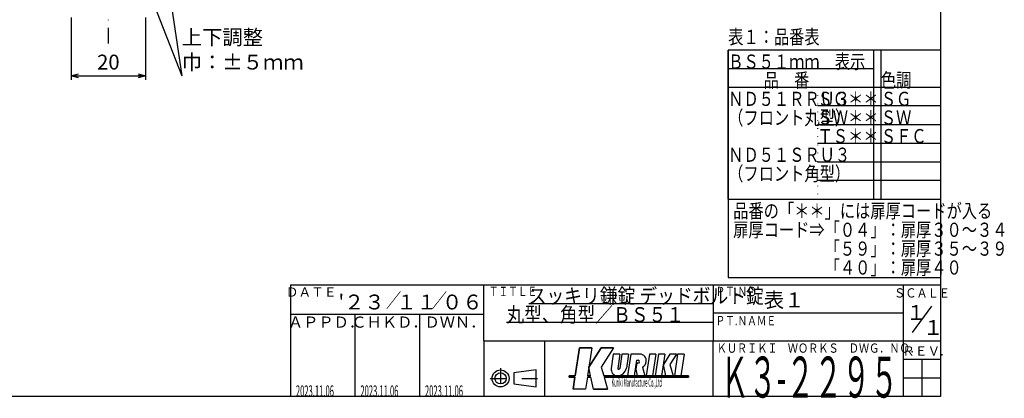
# Model space of a CAD drawing. Extents: x -1269 to 405, y -297 to 584.
# Drawn here: x -1128 to -864, y 10 to 112 of the extents above; entities that cross this region are included whole.
import ezdxf
from ezdxf.enums import TextEntityAlignment as Align

# ---------------------------------------------------------------- set-up
doc = ezdxf.new("R2010")
doc.units = 0
doc.header["$LTSCALE"] = 8.4
doc.linetypes.add('DASHDOT', pattern=[1, 0.5, -0.25, 0, -0.25])
doc.linetypes.add('DOT', pattern=[0.25, 0, -0.25])
doc.layers.get('0').update_dxf_attribs({"linetype": 'CONTINUOUS'})
doc.layers.add('LEVEL001', color=7, linetype='CONTINUOUS')
doc.styles.add('GMM001', font='txt.shx', dxfattribs={"bigfont": 'bigfont.shx'})
doc.styles.add('GMM002', font='txt.shx', dxfattribs={"width": 0.75, "bigfont": 'bigfont.shx'})
doc.styles.get("Standard").update_dxf_attribs({"font": 'TXT', "bigfont": 'BIGFONT'})
doc.dimstyles.new('GMM012', dxfattribs={"dimtxt": 4, "dimasz": 2, "dimexe": 1, "dimexo": 1.5, "dimgap": 1.714286, "dimtad": 1, "dimdec": 6, "dimtxsty": 'GMM002', "dimblk1": 'OPEN30', "dimblk2": 'OPEN30', "dimsah": 1, "dimcen": 1, "dimdle": 2.5, "dimclrd": 6, "dimclre": 6, "dimclrt": 6, "dimaunit": 1, "dimazin": 3, "dimtfac": 0.625, "dimtdec": 0, "dimtmove": 0, "dimatfit": 3, "dimtolj": 1, "dimtzin": 0})
doc.dimstyles.new('GMM130', dxfattribs={"dimtxt": 4, "dimasz": 2, "dimexe": 0.5, "dimexo": 1, "dimgap": 0, "dimtad": 0, "dimdec": 6, "dimtxsty": 'STANDARD', "dimblk1": 'OPEN30', "dimblk2": 'OPEN30', "dimsah": 1, "dimcen": 1, "dimdle": 2.5, "dimse1": 1, "dimse2": 1, "dimclrd": 6, "dimclre": 6, "dimclrt": 6, "dimazin": 3, "dimtfac": 0.625, "dimtdec": 0, "dimtmove": 0, "dimatfit": 3, "dimtolj": 1, "dimtzin": 0})
doc.dimstyles.new('GMM131', dxfattribs={"dimtxt": 4, "dimasz": 2, "dimexe": 0.5, "dimexo": 1, "dimgap": 0, "dimtad": 1, "dimdec": 6, "dimtxsty": 'GMM001', "dimblk1": 'OPEN30', "dimblk2": 'OPEN30', "dimsah": 1, "dimcen": 1, "dimdle": 2.5, "dimse1": 1, "dimse2": 1, "dimclrd": 6, "dimclre": 6, "dimclrt": 6, "dimazin": 3, "dimtfac": 0.625, "dimtdec": 0, "dimtmove": 0, "dimatfit": 3, "dimtolj": 1, "dimtzin": 0})

# ---------------------------------------------------------------- blocks, each defined once
blk = doc.blocks.new('BLOCK020')
at = {"layer": 'LEVEL001', "color": 8, "linetype": 'CONTINUOUS'}
blk.add_lwpolyline([(-975.42, 18.5), (-972.12, 23.73), (-968.78, 23.73), (-972.08, 18.5), (-971.44, 16.19), (-948.63, 16.19), (-948.63, 15.84), (-971.34, 15.84), (-970.45, 12.65), (-974.21, 12.65), (-974.87, 15.84), (-975.82, 15.84), (-976.3, 12.65), (-979.65, 12.65), (-979.17, 15.84), (-980.75, 15.84), (-980.75, 16.19), (-979.11, 16.19), (-977.98, 23.73), (-974.63, 23.73), (-975.77, 16.19), (-974.94, 16.19)], close=True, dxfattribs=at)
blk = doc.blocks.new('_OPEN30')
at = {"color": 0, "linetype": 'BYBLOCK'}
for p, q in [((-1, 0.27), (0, 0)), ((0, 0), (-1, -0.27)), ((0, 0), (-1, 0))]:
    blk.add_line(p, q, dxfattribs=at)
blk = doc.blocks.new('*D352')
at = {"layer": 'LEVEL001', "color": 6, "linetype": 'CONTINUOUS'}
for p, q in [((-1114.48, 112.4), (-1114.48, 95.67)), ((-1094.48, 112.4), (-1094.48, 95.67)), ((-1114.48, 96.67), (-1094.48, 96.67))]:
    blk.add_line(p, q, dxfattribs=at)
at = {"layer": 'LEVEL001', "color": 6, "linetype": 'CONTINUOUS', "xscale": 2, "yscale": 2, "zscale": 2, "rotation": 180}
blk.add_blockref('_OPEN30', (-1114.48, 96.67), dxfattribs=at)
at = {"layer": 'LEVEL001', "color": 6, "linetype": 'CONTINUOUS', "xscale": 2, "yscale": 2, "zscale": 2}
blk.add_blockref('_OPEN30', (-1094.48, 96.67), dxfattribs=at)
at = {"layer": 'LEVEL001', "color": 6, "insert": (-1104.48, 98.39), "char_height": 4, "attachment_point": 8, "style": 'GMM002'}
blk.add_mtext('\\A1;20', dxfattribs=at)

msp = doc.modelspace()

# ---------------------------------------------------------------- linework, layer by layer
at = {"layer": 'LEVEL001', "color": 2, "linetype": 'DASHDOT'}
msp.add_line((-1104.4760671, 105.3503327), (-1104.4760671, 260.199991), dxfattribs=at)
at = {"layer": 'LEVEL001', "color": 3, "linetype": 'CONTINUOUS'}
for p, q in [((-938, 63.6234827), (-938, 103.6234827)), ((-881, 103.6234827), (-938, 103.6234827)), ((-938, 103.6234827), (-938, 42.6234827)), ((-899, 103.6234827), (-899, 63.6234827)), ((-897, 103.6234827), (-897, 63.6234827)), ((-881, 103.6234827), (-881, 42.6234827)), ((-899, 98.6234827), (-938, 98.6234827)), ((-938, 93.6234827), (-881, 93.6234827)), ((-881, 88.6234827), (-914, 88.6234827)), ((-914, 83.6234827), (-881, 83.6234827)), ((-914, 78.6234827), (-881, 78.6234827)), ((-914, 73.6234827), (-881, 73.6234827)), ((-881, 68.6234827), (-914, 68.6234827)), ((-938, 63.6234827), (-881, 63.6234827)), ((-938, 42.6234827), (-881, 42.6234827)), ((-1055.5880168, 40.6234827), (-881, 40.6234827)), ((-1055.5880168, 40.6234827), (-1055.5880168, 10.6234827)), ((-1003.5880168, 25.6234827), (-1003.5880168, 40.6234827)), ((-942, 40.6234827), (-942, 25.6234827)), ((-891, 40.6234827), (-891, 10.6234827)), ((-991.5880168, 35.6234827), (-942, 35.6234827)), ((-883.4196755, 34.8471671), (-888.620693, 27.8324615)), ((-1003.5880168, 32.6234827), (-1055.5880168, 32.6234827)), ((-1038.2546835, 32.6234827), (-1038.2546835, 10.6234827)), ((-1020.9213502, 32.6234827), (-1020.9213502, 10.6234827)), ((-942, 33.1234827), (-891.1734534, 33.1234827)), ((-997.5880168, 30.6234827), (-942, 30.6234827)), ((-1003.5880168, 25.6234827), (-1003.5880168, 10.6234827)), ((-1003.5880168, 25.6234827), (-881, 25.6234827)), ((-987.3030449, 25.6234827), (-987.3030449, 10.6234827)), ((-942, 10.6234827), (-942, 25.6234827)), ((-891, 20.6234827), (-881, 20.6234827)), ((-886, 20.6234827), (-886, 10.6234827)), ((-891, 15.6234827), (-881, 15.6234827))]:
    msp.add_line(p, q, dxfattribs=at)
at = {"layer": 'LEVEL001', "color": 3, "linetype": 'DOT'}
msp.add_line((-914, 93.6234827), (-914, 63.6234827), dxfattribs=at)
at = {"layer": 'LEVEL001', "color": 8, "linetype": 'CONTINUOUS'}
for p, q in [((-977.975988, 23.7269064), (-979.1133465, 16.1919064)), ((-974.631988, 23.7269064), (-977.975988, 23.7269064)), ((-974.631988, 23.7269064), (-975.7693465, 16.1919064)), ((-972.123988, 23.7269064), (-975.4206673, 18.5019064)), ((-968.779988, 23.7269064), (-972.123988, 23.7269064)), ((-968.779988, 23.7269064), (-972.0766673, 18.5019064)), ((-968.8558637, 22.0219064), (-969.4325401, 18.2014251)), ((-967.0958637, 22.0219064), (-968.8558637, 22.0219064)), ((-967.0958637, 22.0219064), (-967.6734805, 18.1951951)), ((-966.5458637, 22.0219064), (-967.1228637, 18.1992816)), ((-964.7858637, 22.0219064), (-966.5458637, 22.0219064)), ((-964.7858637, 22.0219064), (-965.3524057, 18.2685656)), ((-964.1258637, 22.0219064), (-965.0058637, 16.1919064)), ((-961.7485078, 22.0219064), (-964.1258637, 22.0219064)), ((-959.1758637, 22.0219064), (-960.0558637, 16.1919064)), ((-957.4158637, 22.0219064), (-959.1758637, 22.0219064)), ((-957.4158637, 22.0219064), (-958.2958637, 16.1919064)), ((-956.7558637, 22.0219064), (-957.6358637, 16.1919064)), ((-954.9958637, 22.0219064), (-956.7558637, 22.0219064)), ((-954.9958637, 22.0219064), (-955.8758637, 16.1919064)), ((-953.6758637, 22.0219064), (-955.410958, 19.2719064)), ((-951.9158637, 22.0219064), (-953.6758637, 22.0219064)), ((-951.9158637, 22.0219064), (-953.650958, 19.2719064)), ((-951.5858637, 22.0219064), (-952.4658637, 16.1919064)), ((-949.8258637, 22.0219064), (-951.5858637, 22.0219064)), ((-949.8258637, 22.0219064), (-950.7058637, 16.1919064)), ((-962.6142266, 20.3765019), (-963.2458637, 16.1919064)), ((-962.7287748, 17.9519064), (-962.4742876, 19.6023834)), ((-962.6149203, 20.3719064), (-962.1769522, 20.3719064)), ((-962.2326041, 19.6023834), (-962.4742876, 19.6023834)), ((-954.7758637, 16.1919064), (-955.410958, 19.2719064)), ((-953.650958, 19.2719064), (-952.7958637, 16.1919064)), ((-974.9443465, 16.1919064), (-975.7693465, 16.1919064)), ((-974.9443465, 16.1919064), (-975.4206673, 18.5019064)), ((-972.0766673, 18.5019064), (-971.4353465, 16.1919064)), ((-963.2458637, 16.1919064), (-965.0058637, 16.1919064)), ((-962.3658637, 16.1919064), (-962.7287748, 17.9519064)), ((-962.3658637, 16.1919064), (-960.3858637, 16.1919064)), ((-961.0271845, 18.5019064), (-960.3858637, 16.1919064)), ((-958.2958637, 16.1919064), (-960.0558637, 16.1919064)), ((-955.8758637, 16.1919064), (-957.6358637, 16.1919064)), ((-954.7758637, 16.1919064), (-952.7958637, 16.1919064)), ((-950.7058637, 16.1919064), (-952.4658637, 16.1919064)), ((-979.1664786, 15.8399064), (-979.647988, 12.6499064)), ((-975.8224786, 15.8399064), (-976.303988, 12.6499064)), ((-975.8224786, 15.8399064), (-974.8717643, 15.8399064)), ((-974.213988, 12.6499064), (-974.8717643, 15.8399064)), ((-971.3376215, 15.8399064), (-970.451988, 12.6499064)), ((-976.303988, 12.6499064), (-979.647988, 12.6499064)), ((-974.213988, 12.6499064), (-970.451988, 12.6499064))]:
    msp.add_line(p, q, dxfattribs=at)
at = {"layer": 'LEVEL001', "color": 3, "linetype": 'DASHDOT'}
for p, q in [((-999.141231, 18.2768198), (-999.141231, 12.7390866)), ((-1001.9328513, 15.4966021), (-988.8882876, 15.4966021))]:
    msp.add_line(p, q, dxfattribs=at)
at = {"layer": 'LEVEL001', "color": 3, "linetype": 'CONTINUOUS'}
for points in [[(-1269, 10.6234827), (-1269, 277.5), (-881, 277.5), (-881, 10.6234827)], [(-995.5898569, 16.9919013), (-995.5898569, 14.0013029), (-989.5615159, 13.2039049), (-989.5615159, 17.7892993)]]:
    msp.add_lwpolyline(points, close=True, dxfattribs=at)
at = {"layer": 'LEVEL001', "color": 8, "linetype": 'CONTINUOUS'}
for points in [[(-979.1133465, 16.1919064), (-980.747988, 16.1919064), (-980.747988, 15.8399064), (-979.1664786, 15.8399064)], [(-971.3376215, 15.8399064), (-948.627988, 15.8399064), (-948.627988, 16.1919064), (-971.4353465, 16.1919064)]]:
    msp.add_lwpolyline(points, dxfattribs=at)
at = {"layer": 'LEVEL001', "color": 3, "linetype": 'CONTINUOUS'}
for radius in [2.2926972, 1.4952992]:
    msp.add_circle((-999.141231, 15.4966021), radius, dxfattribs=at)
at = {"layer": 'LEVEL001', "color": 8, "linetype": 'CONTINUOUS'}
for centre, radius, start, end in [((-961.7485078, 20.2816549), 1.7402515, 351.41637852, 90), ((-962.256787, 20.0713346), 0.4695743, 272.952018208, 349.948074547), ((-962.1769522, 19.9893749), 0.3825315, 0, 89.999999998), ((-962.0155065, 20.2403259), 1.9997207, 299.618990792, 353.729683814), ((-967.67443, 17.9589575), 1.7747512, 172.14765871, 264.660826736), ((-967.7866926, 18.656314), 2.4649749, 268.770755888, 350.94960093), ((-967.4614163, 18.1659524), 0.2140709, 170.68405351, 269.127000733), ((-967.4279287, 18.2609687), 0.3112394, 263.219054713, 348.568400469)]:
    msp.add_arc(centre, radius, start, end, dxfattribs=at)

# ---------------------------------------------------------------- block references
at = {"layer": 'LEVEL001'}
msp.add_blockref('BLOCK020', (0, 0), dxfattribs=at)

# ---------------------------------------------------------------- texts
at = {"layer": 'LEVEL001', "color": 3}
for s, height, width, p in [('表１：品番表', 3.8, 0.789474, (-938, 105.2455095)), ('ＢＳ５１ｍｍ\u3000表示', 3.8, 0.789474, (-938, 98.6234827)), ('\u3000\u3000品\u3000番\u3000', 3.8, 0.789474, (-936.657994, 93.6234827)), ('色調', 3.8, 0.789474, (-897, 93.6234827)), ('ＴＩＴＬＥ', 2.5, 0.76, (-1002.2767217, 37.5734428)), ('ＰＴ.ＮＯ', 2.5, 0.76, (-941.4001047, 37.5734428)), ('ＰＴ.ＮＡＭＥ', 2.5, 0.76, (-941.4001047, 29.7638242)), ('ＫＵＲＩＫＩ\u3000ＷＯＲＫＳ\u3000ＤＷＧ．ＮＯ．', 2.5, 0.8, (-941.0872662, 22.3870681))]:
    msp.add_text(s, height=height, dxfattribs=dict(at, width=width)).set_placement(p)
at = {"layer": 'LEVEL001', "color": 6}
for s, height, width, p in [('ＳＧ＊＊', 3.8, 0.789474, (-914, 88.6234827)), ('ＮＤ５１ＲＲＵ３', 3.8, 0.789474, (-938, 88.6234827)), ('ＳＧ', 3.8, 0.789474, (-897, 88.6234827)), ('（フロント丸型）', 3.8, 0.789474, (-938, 83.556816)), ('ＳＷ＊＊', 3.8, 0.789474, (-914, 83.6234827)), ('ＳＷ', 3.8, 0.789474, (-897, 83.6234827)), ('ＴＳ＊＊', 3.8, 0.789474, (-914, 78.6234827)), ('ＳＦＣ', 3.8, 0.789474, (-897, 78.6234827)), ('ＮＤ５１ＳＲＵ３', 3.8, 0.789474, (-938, 73.6234827)), ('（フロント角型）', 3.8, 0.789474, (-938, 68.556816)), ('品番の「＊＊」には扉厚コードが入る', 3.8, 0.789474, (-936.657994, 58.5630467)), ('扉厚コード⇒「０４」：扉厚３０～３４', 3.8, 0.789474, (-936.657994, 53.4963801)), ('\u3000\u3000\u3000\u3000\u3000\u3000「５９」：扉厚３５～３９', 3.8, 0.789474, (-936.657994, 48.4297134)), ('\u3000\u3000\u3000\u3000\u3000\u3000「４０」：扉厚４０', 3.8, 0.789474, (-936.657994, 43.3630467)), ('スッキリ鎌錠 デッドボルト錠', 4, 0.875, (-991.5880168, 35.6234827)), ('／', 3.8, 0.789474, (-1029.9107863, 34.5471983)), ('／', 3.8, 0.789474, (-1017.623242, 34.5471983)), ('丸型、角型／ＢＳ５１', 4, 0.875, (-997.5880168, 30.6234827)), ('2023.11.06', 3, 0.5, (-1054.1177698, 10.6234827)), ('2023.11.06', 3, 0.5, (-1036.7844365, 10.6234827)), ('2023.11.06', 3, 0.5, (-1019.4511032, 10.6234827))]:
    msp.add_text(s, height=height, dxfattribs=dict(at, width=width)).set_placement(p)
at = {"layer": 'LEVEL001', "color": 3}
for s, height, p in [('ＤＡＴＥ\u3000', 2.5, (-1048.3000945, 38.6768367)), ('ＡＰＰＤ．', 3, (-1046.0222697, 30.6073492)), ('ＣＨＫＤ．', 3, (-1028.9666781, 30.6073492)), ('ＤＷＮ．', 3, (-1011.383594, 30.6073492)), ('ＲＥＶ.', 2.5, (-885.7067324, 22.8888686))]:
    msp.add_text(s, height=height, dxfattribs=at).set_placement(p, align=Align.MIDDLE_CENTER)
at = {"layer": 'LEVEL001', "color": 3, "width": 0.88}
msp.add_text('ＳＣＡＬＥ', height=2.5, dxfattribs=at).set_placement((-885.9411826, 38.4466527), align=Align.MIDDLE_CENTER)
at = {"layer": 'LEVEL001', "color": 6}
for s, p in [(" '２３", (-1043.9009693, 33.998438)), ('１１', (-1027.1078757, 33.998438)), ('０６', (-1014.8836647, 33.998438)), ('表１', (-928.4285609, 34.5503191)), ('１ \u3000', (-890.2600355, 31.1667079)), ('１ \u3000', (-885.6448813, 27.1586504))]:
    msp.add_text(s, height=4, dxfattribs=at).set_placement(p)
at = {"layer": 'LEVEL001', "color": 7, "width": 0.5}
msp.add_text('Ｋ３-２２９５', height=11, dxfattribs=at).set_placement((-939.9867076, 10.3443295))
at = {"layer": 'LEVEL001', "color": 8, "oblique": 10, "width": 0.353659}
msp.add_text('Kuriki Manufacture Co.,Ltd', height=2.255, dxfattribs=at).set_placement((-969.3431137, 13.2717256))
at = {"layer": 'LEVEL001', "color": 6, "insert": (-1084.7667564, 103.719848), "char_height": 4, "attachment_point": 4, "style": 'GMM001'}
msp.add_mtext('\\A1;上下調整\\P巾：%%p５ｍｍ', dxfattribs=at)

# ---------------------------------------------------------------- dimensions: what is measured, and where the dimension line sits
at = {"layer": 'LEVEL001', "color": 6, "linetype": 'CONTINUOUS'}
dim = msp.add_linear_dim(base=(-1094.4760671, 96.672229), p1=(-1114.4760671, 113.8956913), p2=(-1094.4760671, 113.8956913), dimstyle='GMM012', dxfattribs=at)
dim.commit()
dim.dimension.update_dxf_attribs({"geometry": '*D352', "text_midpoint": (-1104.4760671, 96.672229)})

# ---------------------------------------------------------------- leaders
for points, dimstyle in [([(-1097.4760671, 182.8956913), (-1084.7667564, 96.672229)], 'GMM131'), ([(-1103.3260671, 144.4956913), (-1084.7667564, 96.672229)], 'GMM130')]:
    msp.add_leader(points, dimstyle=dimstyle, dxfattribs=at)

doc.saveas('drawing.dxf')
